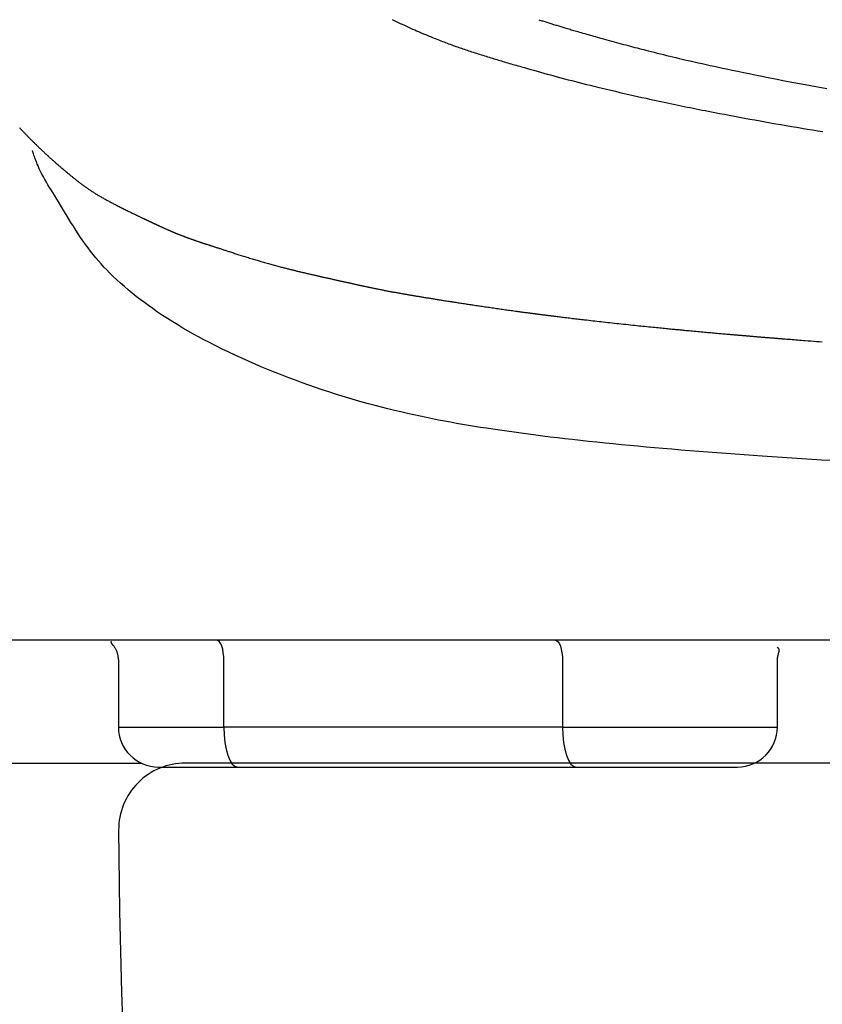
# Model space of a CAD drawing. Extents: x 0 to 2000, y 13 to 2915.
# Drawn here: x 1468 to 1528, y 894 to 968 of the extents above; entities that cross this region are included whole.
import ezdxf

# ---------------------------------------------------------------- set-up
doc = ezdxf.new("R2010")
doc.units = 0
doc.layers.add('便器', color=7, linetype='CONTINUOUS')
doc.layers.add('便座', color=7, linetype='CONTINUOUS')

msp = doc.modelspace()

# ---------------------------------------------------------------- linework, layer by layer
at = {"layer": '便器', "color": 7, "linetype": 'CONTINUOUS'}
msp.add_line((1825.5, 912), (1480.5, 912), dxfattribs=at)
for centre, radius, start, end in [((1480.5, 907), 5, 90, 180.36356), ((1975.49, 910.141), 500, 180.35992, 187.80903)]:
    msp.add_arc(centre, radius, start, end, dxfattribs=at)
at = {"layer": '便座', "color": 6, "linetype": 'CONTINUOUS'}
for p, q in [((1846.103, 921.202), (1459.897, 921.202)), ((1475.484, 919.753), (1475.484, 914.702)), ((1483.38, 914.702), (1483.38, 919.7)), ((1508.752, 919.7), (1508.752, 914.702)), ((1524.856, 914.702), (1524.856, 919.753)), ((1475.484, 914.702), (1483.38, 914.702)), ((1508.752, 914.702), (1483.38, 914.702)), ((1508.752, 914.702), (1524.856, 914.702)), ((1459.668, 912), (1477.18, 912)), ((1484.406, 911.702), (1509.778, 911.702)), ((1782.841, 912), (1523.159, 912))]:
    msp.add_line(p, q, dxfattribs=at)
at = {"layer": '便座', "color": 6, "linetype": 'CONTINUOUS', "flags": 128}
for points in [[(1495.982, 967.73), (1496.135, 967.658), (1496.288, 967.586), (1496.441, 967.514), (1496.595, 967.443), (1496.749, 967.371), (1496.903, 967.3), (1497.057, 967.23), (1497.212, 967.16), (1497.367, 967.09), (1497.522, 967.02), (1497.678, 966.952), (1497.825, 966.887), (1497.973, 966.823), (1498.121, 966.759), (1498.269, 966.696), (1498.417, 966.634), (1498.564, 966.572), (1498.711, 966.511), (1498.858, 966.451), (1499.004, 966.392), (1499.149, 966.333), (1499.293, 966.275), (1499.411, 966.229), (1499.529, 966.182), (1499.646, 966.137), (1499.762, 966.092), (1499.878, 966.047), (1499.994, 966.003), (1500.109, 965.96), (1500.224, 965.917), (1500.338, 965.874), (1500.452, 965.832), (1500.566, 965.791), (1500.669, 965.754), (1500.772, 965.717), (1500.875, 965.681), (1500.978, 965.645), (1501.081, 965.609), (1501.184, 965.573), (1501.288, 965.538), (1501.393, 965.502), (1501.498, 965.467), (1501.604, 965.431), (1501.71, 965.396), (1501.828, 965.357), (1501.946, 965.319), (1502.065, 965.28), (1502.185, 965.241), (1502.305, 965.203), (1502.425, 965.164), (1502.546, 965.126), (1502.666, 965.088), (1502.786, 965.051), (1502.906, 965.013), (1503.025, 964.976), (1503.144, 964.939), (1503.263, 964.902), (1503.381, 964.866), (1503.498, 964.83), (1503.614, 964.795), (1503.729, 964.76), (1503.843, 964.726), (1503.957, 964.691), (1504.069, 964.658), (1504.18, 964.624), (1504.291, 964.592), (1504.417, 964.554), (1504.542, 964.517), (1504.666, 964.481), (1504.79, 964.445), (1504.914, 964.408), (1505.039, 964.372), (1505.164, 964.336), (1505.29, 964.3), (1505.417, 964.263), (1505.546, 964.226), (1505.678, 964.188), (1505.903, 964.124), (1506.134, 964.058), (1506.37, 963.991), (1506.61, 963.923), (1506.854, 963.854), (1507.101, 963.785), (1507.35, 963.715), (1507.6, 963.646), (1507.85, 963.577), (1508.1, 963.509), (1508.349, 963.441), (1508.628, 963.366), (1508.906, 963.293), (1509.181, 963.22), (1509.456, 963.149), (1509.73, 963.078), (1510.004, 963.008), (1510.278, 962.939), (1510.554, 962.87), (1510.831, 962.802), (1511.11, 962.733), (1511.391, 962.665), (1511.718, 962.586), (1512.049, 962.507), (1512.381, 962.429), (1512.715, 962.35), (1513.05, 962.272), (1513.384, 962.195), (1513.716, 962.119), (1514.046, 962.044), (1514.374, 961.97), (1514.697, 961.897), (1515.015, 961.827), (1515.268, 961.771), (1515.518, 961.716), (1515.764, 961.662), (1516.007, 961.61), (1516.247, 961.558), (1516.485, 961.507), (1516.72, 961.457), (1516.953, 961.408), (1517.183, 961.36), (1517.412, 961.312), (1517.64, 961.265), (1517.865, 961.219), (1518.09, 961.173), (1518.314, 961.128), (1518.538, 961.083), (1518.764, 961.038), (1518.99, 960.993), (1519.218, 960.948), (1519.449, 960.903), (1519.682, 960.857), (1519.918, 960.812), (1520.159, 960.765), (1520.515, 960.697), (1520.88, 960.628), (1521.251, 960.558), (1521.628, 960.487), (1522.01, 960.416), (1522.395, 960.345), (1522.782, 960.274), (1523.169, 960.203), (1523.557, 960.133), (1523.943, 960.064), (1524.327, 959.996), (1524.726, 959.925), (1525.122, 959.856), (1525.515, 959.788), (1525.906, 959.721), (1526.297, 959.655), (1526.687, 959.589), (1527.078, 959.524), (1527.471, 959.459), (1527.865, 959.394), (1528.263, 959.33)], [(1506.974, 967.719), (1507.05, 967.694), (1507.127, 967.67), (1507.204, 967.645), (1507.279, 967.621), (1507.353, 967.597), (1507.428, 967.574), (1507.502, 967.55), (1507.576, 967.527), (1507.65, 967.504), (1507.723, 967.481), (1507.797, 967.458), (1507.87, 967.435), (1507.942, 967.413), (1508.015, 967.39), (1508.09, 967.367), (1508.166, 967.344), (1508.241, 967.32), (1508.316, 967.297), (1508.391, 967.275), (1508.466, 967.252), (1508.541, 967.229), (1508.616, 967.206), (1508.691, 967.184), (1508.766, 967.161), (1508.841, 967.139), (1508.935, 967.111), (1509.03, 967.082), (1509.125, 967.054), (1509.22, 967.026), (1509.316, 966.998), (1509.411, 966.97), (1509.507, 966.941), (1509.604, 966.913), (1509.7, 966.885), (1509.797, 966.857), (1509.894, 966.829), (1510.024, 966.791), (1510.154, 966.753), (1510.285, 966.715), (1510.417, 966.677), (1510.549, 966.639), (1510.682, 966.601), (1510.816, 966.563), (1510.95, 966.525), (1511.086, 966.487), (1511.222, 966.448), (1511.359, 966.41), (1511.537, 966.36), (1511.716, 966.31), (1511.897, 966.26), (1512.077, 966.21), (1512.258, 966.16), (1512.439, 966.11), (1512.618, 966.061), (1512.797, 966.012), (1512.974, 965.964), (1513.15, 965.917), (1513.323, 965.87), (1513.498, 965.824), (1513.67, 965.778), (1513.84, 965.733), (1514.008, 965.689), (1514.175, 965.645), (1514.342, 965.602), (1514.507, 965.559), (1514.673, 965.516), (1514.839, 965.474), (1515.005, 965.431), (1515.172, 965.389), (1515.398, 965.332), (1515.625, 965.275), (1515.855, 965.218), (1516.086, 965.161), (1516.318, 965.104), (1516.551, 965.047), (1516.785, 964.991), (1517.019, 964.934), (1517.254, 964.878), (1517.489, 964.822), (1517.723, 964.767), (1518.023, 964.697), (1518.322, 964.627), (1518.621, 964.559), (1518.92, 964.49), (1519.219, 964.423), (1519.52, 964.356), (1519.821, 964.289), (1520.124, 964.223), (1520.429, 964.156), (1520.736, 964.09), (1521.045, 964.024), (1521.461, 963.936), (1521.881, 963.848), (1522.304, 963.761), (1522.729, 963.674), (1523.155, 963.587), (1523.58, 963.502), (1524.004, 963.418), (1524.426, 963.334), (1524.844, 963.253), (1525.258, 963.172), (1525.667, 963.094), (1526.091, 963.013), (1526.509, 962.934), (1526.923, 962.857), (1527.333, 962.781), (1527.742, 962.707), (1528.149, 962.633), (1528.557, 962.56)], [(1468.063, 959.633), (1468.103, 959.589), (1468.14, 959.549), (1468.177, 959.51), (1468.215, 959.47), (1468.252, 959.43), (1468.289, 959.391), (1468.326, 959.351), (1468.364, 959.312), (1468.401, 959.273), (1468.438, 959.234), (1468.475, 959.195), (1468.512, 959.157), (1468.545, 959.123), (1468.577, 959.089), (1468.61, 959.055), (1468.643, 959.022), (1468.675, 958.988), (1468.708, 958.955), (1468.741, 958.921), (1468.773, 958.888), (1468.806, 958.855), (1468.839, 958.821), (1468.872, 958.788), (1468.904, 958.756), (1468.935, 958.725), (1468.967, 958.693), (1468.998, 958.661), (1469.03, 958.63), (1469.062, 958.598), (1469.094, 958.566), (1469.126, 958.535), (1469.158, 958.503), (1469.19, 958.472), (1469.222, 958.44), (1469.252, 958.411), (1469.282, 958.381), (1469.312, 958.352), (1469.342, 958.322), (1469.372, 958.293), (1469.403, 958.264), (1469.433, 958.234), (1469.463, 958.205), (1469.493, 958.176), (1469.523, 958.148), (1469.552, 958.119), (1469.58, 958.092), (1469.608, 958.066), (1469.635, 958.04), (1469.663, 958.013), (1469.69, 957.987), (1469.718, 957.961), (1469.745, 957.935), (1469.772, 957.909), (1469.8, 957.883), (1469.827, 957.857), (1469.855, 957.831), (1469.884, 957.804), (1469.912, 957.778), (1469.941, 957.751), (1469.97, 957.724), (1469.999, 957.697), (1470.028, 957.669), (1470.057, 957.642), (1470.087, 957.615), (1470.116, 957.588), (1470.146, 957.561), (1470.175, 957.534), (1470.209, 957.503), (1470.243, 957.472), (1470.276, 957.441), (1470.31, 957.41), (1470.344, 957.379), (1470.379, 957.348), (1470.413, 957.317), (1470.447, 957.287), (1470.482, 957.256), (1470.516, 957.225), (1470.55, 957.194), (1470.588, 957.161), (1470.625, 957.128), (1470.662, 957.095), (1470.699, 957.062), (1470.737, 957.029), (1470.774, 956.996), (1470.811, 956.963), (1470.849, 956.93), (1470.887, 956.897), (1470.924, 956.865), (1470.962, 956.832), (1471.002, 956.797), (1471.042, 956.763), (1471.083, 956.728), (1471.123, 956.693), (1471.163, 956.659), (1471.204, 956.625), (1471.244, 956.59), (1471.284, 956.556), (1471.324, 956.522), (1471.364, 956.488), (1471.404, 956.455), (1471.444, 956.422), (1471.483, 956.389), (1471.522, 956.356), (1471.561, 956.324), (1471.601, 956.291), (1471.64, 956.259), (1471.679, 956.226), (1471.718, 956.194), (1471.758, 956.161), (1471.797, 956.129), (1471.837, 956.096), (1471.88, 956.061), (1471.923, 956.025), (1471.966, 955.99), (1472.01, 955.955), (1472.054, 955.919), (1472.097, 955.884), (1472.141, 955.848), (1472.184, 955.813), (1472.228, 955.778), (1472.271, 955.743), (1472.315, 955.709), (1472.358, 955.675), (1472.4, 955.641), (1472.443, 955.608), (1472.486, 955.574), (1472.529, 955.541), (1472.571, 955.508), (1472.614, 955.475), (1472.657, 955.443), (1472.7, 955.41), (1472.744, 955.377), (1472.788, 955.345), (1472.837, 955.309), (1472.886, 955.273), (1472.936, 955.237), (1472.986, 955.201), (1473.036, 955.165), (1473.086, 955.129), (1473.137, 955.094), (1473.188, 955.058), (1473.239, 955.023), (1473.29, 954.989), (1473.341, 954.954), (1473.395, 954.919), (1473.449, 954.883), (1473.503, 954.848), (1473.558, 954.813), (1473.612, 954.779), (1473.666, 954.745), (1473.721, 954.711), (1473.776, 954.677), (1473.831, 954.643), (1473.886, 954.61), (1473.941, 954.577), (1474.001, 954.542), (1474.061, 954.507), (1474.121, 954.472), (1474.182, 954.437), (1474.242, 954.402), (1474.303, 954.368), (1474.364, 954.334), (1474.425, 954.3), (1474.486, 954.267), (1474.547, 954.233), (1474.608, 954.2), (1474.672, 954.165), (1474.736, 954.131), (1474.799, 954.097), (1474.863, 954.063), (1474.928, 954.029), (1474.992, 953.995), (1475.057, 953.961), (1475.122, 953.927), (1475.188, 953.893), (1475.254, 953.858), (1475.32, 953.824), (1475.393, 953.786), (1475.467, 953.748), (1475.541, 953.71), (1475.615, 953.672), (1475.69, 953.634), (1475.765, 953.596), (1475.84, 953.558), (1475.915, 953.52), (1475.991, 953.482), (1476.066, 953.444), (1476.14, 953.407), (1476.203, 953.376), (1476.264, 953.346), (1476.326, 953.315), (1476.388, 953.285), (1476.449, 953.255), (1476.51, 953.225), (1476.571, 953.196), (1476.631, 953.166), (1476.691, 953.137), (1476.752, 953.108), (1476.811, 953.079), (1476.853, 953.059), (1476.895, 953.039), (1476.936, 953.019), (1476.978, 952.999), (1477.018, 952.98), (1477.059, 952.961), (1477.099, 952.942), (1477.138, 952.923), (1477.177, 952.904), (1477.215, 952.886), (1477.252, 952.869), (1477.274, 952.858), (1477.296, 952.848), (1477.317, 952.838), (1477.339, 952.828), (1477.36, 952.817), (1477.381, 952.807), (1477.403, 952.797), (1477.425, 952.787), (1477.447, 952.776), (1477.469, 952.766), (1477.492, 952.755), (1477.514, 952.745), (1477.537, 952.734), (1477.56, 952.723), (1477.583, 952.712), (1477.607, 952.701), (1477.63, 952.69), (1477.654, 952.679), (1477.678, 952.667), (1477.702, 952.656), (1477.726, 952.645), (1477.749, 952.634), (1477.77, 952.624), (1477.791, 952.614), (1477.812, 952.604), (1477.833, 952.594), (1477.854, 952.585), (1477.875, 952.575), (1477.895, 952.565), (1477.916, 952.556), (1477.936, 952.546), (1477.957, 952.536), (1477.977, 952.527), (1477.998, 952.517), (1478.019, 952.508), (1478.039, 952.498), (1478.06, 952.488), (1478.081, 952.479), (1478.101, 952.469), (1478.122, 952.459), (1478.143, 952.45), (1478.163, 952.44), (1478.184, 952.43), (1478.205, 952.421), (1478.23, 952.409), (1478.255, 952.397), (1478.281, 952.386), (1478.306, 952.374), (1478.331, 952.362), (1478.357, 952.35), (1478.383, 952.338), (1478.409, 952.326), (1478.435, 952.314), (1478.461, 952.302), (1478.488, 952.29), (1478.521, 952.274), (1478.554, 952.259), (1478.588, 952.244), (1478.622, 952.228), (1478.656, 952.212), (1478.69, 952.197), (1478.725, 952.181), (1478.759, 952.165), (1478.794, 952.149), (1478.829, 952.133), (1478.864, 952.117), (1478.899, 952.102), (1478.934, 952.086), (1478.969, 952.07), (1479.004, 952.054), (1479.039, 952.039), (1479.074, 952.023), (1479.109, 952.008), (1479.143, 951.992), (1479.178, 951.977), (1479.213, 951.961), (1479.247, 951.946), (1479.274, 951.934), (1479.301, 951.923), (1479.328, 951.911), (1479.355, 951.899), (1479.381, 951.888), (1479.407, 951.877), (1479.433, 951.865), (1479.458, 951.855), (1479.483, 951.844), (1479.508, 951.833), (1479.532, 951.823), (1479.547, 951.817), (1479.561, 951.81), (1479.576, 951.804), (1479.59, 951.798), (1479.605, 951.792), (1479.619, 951.786), (1479.633, 951.78), (1479.647, 951.774), (1479.661, 951.768), (1479.675, 951.763), (1479.689, 951.757), (1479.703, 951.751), (1479.716, 951.745), (1479.73, 951.74), (1479.744, 951.734), (1479.758, 951.728), (1479.771, 951.722), (1479.786, 951.717), (1479.8, 951.711), (1479.814, 951.705), (1479.828, 951.699), (1479.843, 951.693), (1479.863, 951.685), (1479.883, 951.677), (1479.904, 951.668), (1479.924, 951.66), (1479.945, 951.651), (1479.966, 951.643), (1479.988, 951.634), (1480.009, 951.626), (1480.031, 951.617), (1480.053, 951.608), (1480.075, 951.6), (1480.102, 951.589), (1480.13, 951.578), (1480.159, 951.567), (1480.187, 951.556), (1480.215, 951.545), (1480.243, 951.534), (1480.271, 951.523), (1480.3, 951.512), (1480.328, 951.502), (1480.355, 951.491), (1480.383, 951.481), (1480.41, 951.471), (1480.436, 951.461), (1480.463, 951.451), (1480.489, 951.441), (1480.515, 951.431), (1480.541, 951.422), (1480.567, 951.412), (1480.593, 951.402), (1480.619, 951.393), (1480.645, 951.384), (1480.67, 951.374), (1480.699, 951.364), (1480.728, 951.353), (1480.757, 951.343), (1480.786, 951.332), (1480.815, 951.322), (1480.845, 951.311), (1480.874, 951.301), (1480.903, 951.29), (1480.933, 951.28), (1480.962, 951.269), (1480.992, 951.259), (1481.026, 951.247), (1481.061, 951.235), (1481.095, 951.223), (1481.13, 951.211), (1481.164, 951.199), (1481.199, 951.187), (1481.234, 951.175), (1481.268, 951.163), (1481.303, 951.151), (1481.338, 951.139), (1481.373, 951.127), (1481.41, 951.115), (1481.447, 951.102), (1481.484, 951.09), (1481.521, 951.077), (1481.558, 951.065), (1481.595, 951.053), (1481.632, 951.041), (1481.669, 951.028), (1481.706, 951.016), (1481.743, 951.004), (1481.78, 950.992), (1481.818, 950.979), (1481.855, 950.967), (1481.893, 950.955), (1481.931, 950.943), (1481.968, 950.93), (1482.006, 950.918), (1482.043, 950.906), (1482.079, 950.894), (1482.116, 950.882), (1482.152, 950.871), (1482.188, 950.859), (1482.222, 950.848), (1482.257, 950.836), (1482.291, 950.825), (1482.325, 950.814), (1482.358, 950.803), (1482.392, 950.792), (1482.426, 950.781), (1482.46, 950.77), (1482.493, 950.759), (1482.528, 950.748), (1482.562, 950.736), (1482.61, 950.721), (1482.658, 950.705), (1482.707, 950.689), (1482.756, 950.672), (1482.806, 950.656), (1482.856, 950.64), (1482.907, 950.623), (1482.957, 950.607), (1483.008, 950.59), (1483.058, 950.573), (1483.109, 950.557), (1483.172, 950.536), (1483.234, 950.516), (1483.296, 950.496), (1483.358, 950.476), (1483.421, 950.455), (1483.483, 950.435), (1483.545, 950.415), (1483.607, 950.395), (1483.67, 950.374), (1483.732, 950.354), (1483.795, 950.334), (1483.874, 950.309), (1483.953, 950.283), (1484.032, 950.258), (1484.112, 950.232), (1484.191, 950.206), (1484.271, 950.181), (1484.352, 950.155), (1484.432, 950.13), (1484.512, 950.104), (1484.593, 950.079), (1484.673, 950.053), (1484.764, 950.025), (1484.855, 949.996), (1484.945, 949.968), (1485.036, 949.94), (1485.127, 949.912), (1485.218, 949.884), (1485.309, 949.856), (1485.4, 949.828), (1485.492, 949.8), (1485.583, 949.772), (1485.675, 949.745), (1485.77, 949.716), (1485.865, 949.688), (1485.961, 949.66), (1486.056, 949.632), (1486.152, 949.604), (1486.248, 949.576), (1486.343, 949.548), (1486.439, 949.52), (1486.535, 949.493), (1486.63, 949.466), (1486.726, 949.439), (1486.813, 949.415), (1486.899, 949.39), (1486.986, 949.366), (1487.073, 949.343), (1487.159, 949.319), (1487.246, 949.295), (1487.332, 949.272), (1487.418, 949.249), (1487.504, 949.226), (1487.589, 949.203), (1487.675, 949.181), (1487.745, 949.162), (1487.815, 949.144), (1487.885, 949.126), (1487.955, 949.108), (1488.025, 949.09), (1488.094, 949.072), (1488.162, 949.055), (1488.231, 949.037), (1488.299, 949.02), (1488.366, 949.003), (1488.433, 948.987), (1488.486, 948.973), (1488.54, 948.96), (1488.592, 948.947), (1488.645, 948.934), (1488.698, 948.921), (1488.751, 948.908), (1488.804, 948.895), (1488.857, 948.882), (1488.91, 948.87), (1488.964, 948.857), (1489.019, 948.844), (1489.075, 948.83), (1489.133, 948.816), (1489.19, 948.803), (1489.249, 948.789), (1489.307, 948.775), (1489.366, 948.761), (1489.425, 948.748), (1489.484, 948.734), (1489.544, 948.72), (1489.603, 948.706), (1489.663, 948.692), (1489.721, 948.679), (1489.779, 948.666), (1489.837, 948.652), (1489.895, 948.639), (1489.952, 948.626), (1490.01, 948.613), (1490.067, 948.6), (1490.124, 948.587), (1490.18, 948.574), (1490.236, 948.561), (1490.292, 948.548), (1490.344, 948.537), (1490.395, 948.525), (1490.447, 948.513), (1490.498, 948.502), (1490.549, 948.49), (1490.6, 948.478), (1490.652, 948.467), (1490.703, 948.455), (1490.755, 948.443), (1490.808, 948.432), (1490.861, 948.42), (1490.922, 948.406), (1490.984, 948.392), (1491.047, 948.378), (1491.11, 948.364), (1491.173, 948.35), (1491.236, 948.336), (1491.3, 948.322), (1491.363, 948.308), (1491.426, 948.294), (1491.488, 948.28), (1491.55, 948.267), (1491.606, 948.254), (1491.661, 948.242), (1491.716, 948.23), (1491.771, 948.217), (1491.825, 948.205), (1491.879, 948.193), (1491.934, 948.181), (1491.988, 948.169), (1492.043, 948.156), (1492.098, 948.144), (1492.153, 948.132), (1492.213, 948.118), (1492.273, 948.105), (1492.334, 948.091), (1492.394, 948.078), (1492.455, 948.064), (1492.516, 948.05), (1492.577, 948.037), (1492.637, 948.023), (1492.697, 948.01), (1492.757, 947.996), (1492.816, 947.983), (1492.869, 947.971), (1492.921, 947.96), (1492.973, 947.948), (1493.025, 947.937), (1493.077, 947.925), (1493.128, 947.914), (1493.18, 947.902), (1493.231, 947.891), (1493.283, 947.879), (1493.335, 947.868), (1493.388, 947.856), (1493.447, 947.843), (1493.506, 947.83), (1493.566, 947.817), (1493.626, 947.804), (1493.687, 947.791), (1493.748, 947.778), (1493.808, 947.765), (1493.869, 947.752), (1493.93, 947.739), (1493.99, 947.726), (1494.05, 947.713), (1494.11, 947.7), (1494.169, 947.688), (1494.228, 947.675), (1494.287, 947.663), (1494.346, 947.651), (1494.405, 947.638), (1494.463, 947.626), (1494.522, 947.614), (1494.581, 947.602), (1494.64, 947.589), (1494.7, 947.577), (1494.764, 947.564), (1494.83, 947.551), (1494.895, 947.538), (1494.961, 947.524), (1495.027, 947.511), (1495.092, 947.498), (1495.159, 947.485), (1495.225, 947.472), (1495.291, 947.459), (1495.357, 947.446), (1495.423, 947.433), (1495.489, 947.42), (1495.555, 947.407), (1495.621, 947.395), (1495.687, 947.382), (1495.752, 947.37), (1495.818, 947.357), (1495.884, 947.345), (1495.95, 947.333), (1496.016, 947.321), (1496.082, 947.308), (1496.148, 947.296), (1496.215, 947.284), (1496.282, 947.272), (1496.349, 947.26), (1496.416, 947.248), (1496.483, 947.236), (1496.549, 947.224), (1496.616, 947.213), (1496.682, 947.201), (1496.748, 947.189), (1496.814, 947.178), (1496.88, 947.167), (1496.941, 947.156), (1497.001, 947.145), (1497.062, 947.135), (1497.122, 947.124), (1497.182, 947.114), (1497.242, 947.104), (1497.303, 947.093), (1497.363, 947.083), (1497.423, 947.073), (1497.483, 947.063), (1497.544, 947.052), (1497.61, 947.041), (1497.676, 947.03), (1497.742, 947.019), (1497.809, 947.008), (1497.876, 946.997), (1497.943, 946.985), (1498.01, 946.974), (1498.077, 946.963), (1498.145, 946.952), (1498.212, 946.941), (1498.28, 946.93), (1498.351, 946.918), (1498.423, 946.906), (1498.495, 946.894), (1498.567, 946.882), (1498.639, 946.871), (1498.711, 946.859), (1498.782, 946.847), (1498.854, 946.836), (1498.925, 946.824), (1498.996, 946.813), (1499.067, 946.801), (1499.143, 946.789), (1499.218, 946.777), (1499.292, 946.765), (1499.367, 946.753), (1499.442, 946.741), (1499.517, 946.729), (1499.592, 946.717), (1499.667, 946.705), (1499.742, 946.694), (1499.817, 946.682), (1499.893, 946.67), (1499.978, 946.656), (1500.064, 946.643), (1500.15, 946.629), (1500.237, 946.616), (1500.323, 946.602), (1500.41, 946.589), (1500.497, 946.575), (1500.584, 946.562), (1500.671, 946.548), (1500.758, 946.535), (1500.845, 946.522), (1500.939, 946.507), (1501.033, 946.493), (1501.127, 946.478), (1501.221, 946.464), (1501.315, 946.45), (1501.409, 946.435), (1501.502, 946.421), (1501.595, 946.407), (1501.689, 946.393), (1501.782, 946.379), (1501.874, 946.365), (1501.97, 946.35), (1502.066, 946.336), (1502.161, 946.322), (1502.256, 946.307), (1502.352, 946.293), (1502.447, 946.279), (1502.543, 946.265), (1502.639, 946.25), (1502.736, 946.236), (1502.833, 946.222), (1502.93, 946.207), (1503.039, 946.191), (1503.149, 946.175), (1503.259, 946.159), (1503.37, 946.143), (1503.482, 946.127), (1503.594, 946.11), (1503.706, 946.094), (1503.818, 946.078), (1503.931, 946.062), (1504.044, 946.045), (1504.156, 946.029), (1504.262, 946.014), (1504.368, 945.999), (1504.474, 945.984), (1504.58, 945.969), (1504.686, 945.954), (1504.792, 945.939), (1504.899, 945.924), (1505.005, 945.91), (1505.112, 945.895), (1505.219, 945.88), (1505.326, 945.865), (1505.414, 945.853), (1505.501, 945.841), (1505.589, 945.83), (1505.676, 945.818), (1505.762, 945.806), (1505.847, 945.795), (1505.93, 945.784), (1506.012, 945.773), (1506.093, 945.762), (1506.171, 945.751), (1506.246, 945.741), (1506.287, 945.736), (1506.327, 945.731), (1506.367, 945.725), (1506.406, 945.72), (1506.445, 945.715), (1506.484, 945.71), (1506.522, 945.705), (1506.561, 945.7), (1506.599, 945.695), (1506.638, 945.69), (1506.678, 945.685), (1506.714, 945.68), (1506.751, 945.675), (1506.787, 945.67), (1506.825, 945.666), (1506.862, 945.661), (1506.9, 945.656), (1506.939, 945.651), (1506.977, 945.646), (1507.016, 945.641), (1507.055, 945.636), (1507.094, 945.631), (1507.138, 945.625), (1507.183, 945.619), (1507.228, 945.614), (1507.274, 945.608), (1507.319, 945.602), (1507.364, 945.597), (1507.409, 945.591), (1507.454, 945.585), (1507.498, 945.58), (1507.543, 945.574), (1507.587, 945.568), (1507.64, 945.562), (1507.692, 945.555), (1507.745, 945.549), (1507.797, 945.542), (1507.849, 945.536), (1507.901, 945.529), (1507.953, 945.523), (1508.005, 945.516), (1508.058, 945.51), (1508.111, 945.503), (1508.165, 945.496), (1508.252, 945.486), (1508.341, 945.475), (1508.431, 945.464), (1508.522, 945.453), (1508.614, 945.441), (1508.707, 945.43), (1508.8, 945.419), (1508.893, 945.407), (1508.986, 945.396), (1509.079, 945.385), (1509.172, 945.374), (1509.286, 945.36), (1509.4, 945.346), (1509.513, 945.333), (1509.625, 945.319), (1509.737, 945.306), (1509.849, 945.293), (1509.961, 945.28), (1510.073, 945.267), (1510.186, 945.253), (1510.299, 945.24), (1510.412, 945.227), (1510.563, 945.21), (1510.714, 945.192), (1510.867, 945.175), (1511.021, 945.157), (1511.176, 945.14), (1511.332, 945.122), (1511.489, 945.104), (1511.646, 945.087), (1511.804, 945.069), (1511.962, 945.052), (1512.12, 945.034), (1512.293, 945.015), (1512.466, 944.996), (1512.638, 944.977), (1512.811, 944.959), (1512.984, 944.94), (1513.156, 944.921), (1513.328, 944.903), (1513.5, 944.885), (1513.672, 944.867), (1513.843, 944.849), (1514.013, 944.831), (1514.166, 944.815), (1514.318, 944.799), (1514.47, 944.783), (1514.621, 944.768), (1514.772, 944.752), (1514.923, 944.737), (1515.073, 944.722), (1515.223, 944.706), (1515.373, 944.691), (1515.522, 944.676), (1515.672, 944.661), (1515.795, 944.649), (1515.918, 944.637), (1516.041, 944.625), (1516.163, 944.613), (1516.284, 944.601), (1516.404, 944.589), (1516.523, 944.577), (1516.64, 944.566), (1516.755, 944.555), (1516.869, 944.544), (1516.98, 944.533), (1517.063, 944.525), (1517.145, 944.517), (1517.226, 944.509), (1517.306, 944.502), (1517.387, 944.494), (1517.468, 944.486), (1517.549, 944.478), (1517.631, 944.471), (1517.714, 944.463), (1517.799, 944.455), (1517.886, 944.446), (1518.002, 944.435), (1518.122, 944.424), (1518.245, 944.413), (1518.37, 944.401), (1518.497, 944.389), (1518.625, 944.377), (1518.755, 944.365), (1518.885, 944.353), (1519.016, 944.341), (1519.147, 944.329), (1519.277, 944.317), (1519.398, 944.306), (1519.517, 944.295), (1519.637, 944.284), (1519.755, 944.274), (1519.874, 944.263), (1519.992, 944.252), (1520.109, 944.242), (1520.226, 944.231), (1520.344, 944.221), (1520.461, 944.21), (1520.578, 944.2), (1520.675, 944.191), (1520.773, 944.183), (1520.87, 944.174), (1520.967, 944.166), (1521.064, 944.157), (1521.159, 944.149), (1521.253, 944.141), (1521.347, 944.132), (1521.438, 944.124), (1521.529, 944.117), (1521.617, 944.109), (1521.677, 944.104), (1521.736, 944.099), (1521.795, 944.094), (1521.853, 944.089), (1521.911, 944.084), (1521.968, 944.079), (1522.026, 944.074), (1522.084, 944.069), (1522.142, 944.064), (1522.201, 944.059), (1522.261, 944.054), (1522.325, 944.048), (1522.39, 944.042), (1522.456, 944.037), (1522.523, 944.031), (1522.591, 944.025), (1522.659, 944.02), (1522.727, 944.014), (1522.796, 944.008), (1522.864, 944.002), (1522.934, 943.996), (1523.003, 943.991), (1523.076, 943.984), (1523.15, 943.978), (1523.224, 943.972), (1523.297, 943.966), (1523.371, 943.96), (1523.445, 943.954), (1523.518, 943.948), (1523.592, 943.941), (1523.666, 943.935), (1523.739, 943.929), (1523.813, 943.923), (1523.891, 943.917), (1523.969, 943.91), (1524.047, 943.904), (1524.125, 943.898), (1524.201, 943.891), (1524.278, 943.885), (1524.354, 943.879), (1524.428, 943.873), (1524.502, 943.867), (1524.575, 943.861), (1524.647, 943.855), (1524.722, 943.849), (1524.795, 943.843), (1524.867, 943.837), (1524.939, 943.831), (1525.01, 943.826), (1525.08, 943.82), (1525.151, 943.814), (1525.221, 943.809), (1525.292, 943.803), (1525.363, 943.797), (1525.435, 943.792), (1525.563, 943.781), (1525.693, 943.771), (1525.826, 943.761), (1525.96, 943.75), (1526.097, 943.739), (1526.235, 943.728), (1526.374, 943.718), (1526.514, 943.707), (1526.655, 943.696), (1526.797, 943.685), (1526.939, 943.674), (1527.151, 943.657), (1527.363, 943.641), (1527.576, 943.625), (1527.789, 943.608), (1528.003, 943.592), (1528.217, 943.576)], [(1528.929, 934.668), (1528.175, 934.714), (1527.426, 934.76), (1526.681, 934.808), (1525.938, 934.855), (1525.198, 934.904), (1524.459, 934.953), (1523.722, 935.003), (1523.043, 935.051), (1522.364, 935.099), (1521.685, 935.148), (1521.006, 935.197), (1520.327, 935.248), (1519.649, 935.3), (1518.97, 935.354), (1518.292, 935.408), (1517.614, 935.463), (1516.935, 935.52), (1516.257, 935.578), (1515.641, 935.632), (1515.024, 935.687), (1514.408, 935.744), (1513.791, 935.802), (1513.175, 935.861), (1512.559, 935.921), (1511.943, 935.983), (1511.327, 936.047), (1510.711, 936.112), (1510.095, 936.178), (1509.479, 936.247), (1508.931, 936.31), (1508.382, 936.374), (1507.835, 936.439), (1507.288, 936.506), (1506.743, 936.575), (1506.2, 936.645), (1505.659, 936.717), (1505.121, 936.79), (1504.585, 936.865), (1504.053, 936.942), (1503.524, 937.02), (1503.068, 937.09), (1502.614, 937.161), (1502.162, 937.233), (1501.712, 937.308), (1501.263, 937.384), (1500.815, 937.463), (1500.366, 937.544), (1499.918, 937.627), (1499.468, 937.713), (1499.017, 937.802), (1498.565, 937.894), (1498.088, 937.994), (1497.609, 938.097), (1497.129, 938.204), (1496.647, 938.315), (1496.163, 938.429), (1495.679, 938.547), (1495.194, 938.669), (1494.709, 938.794), (1494.223, 938.924), (1493.738, 939.058), (1493.253, 939.196), (1492.75, 939.344), (1492.247, 939.496), (1491.745, 939.653), (1491.244, 939.815), (1490.743, 939.981), (1490.242, 940.151), (1489.742, 940.326), (1489.242, 940.506), (1488.742, 940.69), (1488.241, 940.879), (1487.741, 941.072), (1487.237, 941.272), (1486.733, 941.476), (1486.23, 941.684), (1485.728, 941.897), (1485.229, 942.115), (1484.731, 942.337), (1484.237, 942.564), (1483.746, 942.794), (1483.259, 943.029), (1482.777, 943.269), (1482.299, 943.512), (1481.894, 943.725), (1481.493, 943.94), (1481.097, 944.159), (1480.704, 944.382), (1480.314, 944.609), (1479.929, 944.84), (1479.547, 945.075), (1479.168, 945.314), (1478.793, 945.559), (1478.422, 945.808), (1478.053, 946.063), (1477.739, 946.287), (1477.427, 946.514), (1477.119, 946.745), (1476.814, 946.981), (1476.513, 947.22), (1476.217, 947.463), (1475.926, 947.71), (1475.641, 947.961), (1475.361, 948.216), (1475.088, 948.475), (1474.821, 948.737), (1474.605, 948.958), (1474.394, 949.182), (1474.187, 949.41), (1473.984, 949.641), (1473.785, 949.876), (1473.589, 950.116), (1473.396, 950.361), (1473.206, 950.611), (1473.018, 950.867), (1472.832, 951.129), (1472.647, 951.398), (1472.465, 951.671), (1472.285, 951.951), (1472.105, 952.235), (1471.926, 952.523), (1471.749, 952.813), (1471.571, 953.106), (1471.395, 953.399), (1471.219, 953.692), (1471.043, 953.983), (1470.867, 954.273), (1470.692, 954.559), (1470.569, 954.757), (1470.446, 954.954), (1470.325, 955.15), (1470.205, 955.346), (1470.087, 955.542), (1469.972, 955.738), (1469.861, 955.936), (1469.753, 956.136), (1469.649, 956.339), (1469.551, 956.545), (1469.458, 956.755), (1469.407, 956.878), (1469.358, 957.002), (1469.312, 957.124), (1469.268, 957.243), (1469.228, 957.358), (1469.19, 957.467), (1469.156, 957.569), (1469.126, 957.662), (1469.099, 957.745), (1469.076, 957.817), (1469.058, 957.876), (1469.056, 957.882), (1469.054, 957.888), (1469.052, 957.894), (1469.051, 957.899), (1469.049, 957.904), (1469.048, 957.908), (1469.047, 957.912), (1469.046, 957.915), (1469.045, 957.917), (1469.045, 957.918), (1469.045, 957.919)], [(1474.927, 921.1), (1474.927, 921.1), (1474.927, 921.1), (1474.927, 921.099), (1474.927, 921.098), (1474.927, 921.097), (1474.926, 921.095), (1474.926, 921.094), (1474.926, 921.092), (1474.926, 921.091), (1474.925, 921.089), (1474.925, 921.088), (1474.924, 921.084), (1474.924, 921.081), (1474.923, 921.078), (1474.923, 921.076), (1474.923, 921.073), (1474.922, 921.071), (1474.922, 921.069), (1474.922, 921.067), (1474.922, 921.065), (1474.922, 921.063), (1474.922, 921.061), (1474.925, 921.048), (1474.931, 921.033), (1474.94, 921.016), (1474.951, 920.998), (1474.964, 920.979), (1474.979, 920.959), (1474.995, 920.938), (1475.013, 920.916), (1475.032, 920.893), (1475.051, 920.869), (1475.07, 920.845), (1475.103, 920.802), (1475.136, 920.758), (1475.168, 920.712), (1475.199, 920.665), (1475.229, 920.617), (1475.257, 920.568), (1475.285, 920.519), (1475.31, 920.468), (1475.334, 920.417), (1475.356, 920.366), (1475.375, 920.314), (1475.389, 920.271), (1475.401, 920.227), (1475.412, 920.184), (1475.422, 920.14), (1475.431, 920.097), (1475.438, 920.054), (1475.445, 920.011), (1475.451, 919.969), (1475.457, 919.927), (1475.462, 919.885), (1475.467, 919.844), (1475.469, 919.824), (1475.472, 919.805), (1475.474, 919.786), (1475.476, 919.768), (1475.478, 919.752), (1475.48, 919.738), (1475.481, 919.725), (1475.482, 919.715), (1475.483, 919.707), (1475.484, 919.702), (1475.484, 919.7)], [(1483.38, 919.7), (1483.37, 919.993), (1483.341, 920.274), (1483.293, 920.534), (1483.23, 920.761), (1483.152, 920.948), (1483.063, 921.086), (1482.967, 921.172), (1482.867, 921.2)], [(1508.239, 921.2), (1508.339, 921.172), (1508.435, 921.086), (1508.524, 920.948), (1508.601, 920.761), (1508.665, 920.534), (1508.712, 920.274), (1508.742, 919.993), (1508.752, 919.7)], [(1524.856, 919.7), (1524.856, 919.701), (1524.856, 919.701), (1524.856, 919.702), (1524.856, 919.704), (1524.856, 919.705), (1524.856, 919.707), (1524.856, 919.709), (1524.856, 919.711), (1524.856, 919.713), (1524.856, 919.716), (1524.856, 919.718), (1524.856, 919.723), (1524.856, 919.728), (1524.856, 919.733), (1524.856, 919.738), (1524.856, 919.743), (1524.857, 919.747), (1524.857, 919.752), (1524.857, 919.757), (1524.857, 919.761), (1524.857, 919.766), (1524.857, 919.77), (1524.858, 919.78), (1524.858, 919.79), (1524.859, 919.799), (1524.86, 919.809), (1524.86, 919.819), (1524.861, 919.829), (1524.862, 919.839), (1524.863, 919.849), (1524.864, 919.859), (1524.865, 919.869), (1524.867, 919.879), (1524.869, 919.899), (1524.872, 919.92), (1524.875, 919.94), (1524.879, 919.962), (1524.882, 919.983), (1524.886, 920.005), (1524.891, 920.028), (1524.896, 920.05), (1524.901, 920.074), (1524.907, 920.098), (1524.913, 920.123), (1524.924, 920.162), (1524.935, 920.203), (1524.946, 920.244), (1524.957, 920.286), (1524.967, 920.327), (1524.975, 920.366), (1524.982, 920.405), (1524.986, 920.441), (1524.987, 920.475), (1524.985, 920.506), (1524.978, 920.533), (1524.974, 920.543), (1524.97, 920.553), (1524.964, 920.562), (1524.958, 920.57), (1524.952, 920.579), (1524.944, 920.587), (1524.936, 920.595), (1524.927, 920.604), (1524.918, 920.612), (1524.908, 920.621), (1524.897, 920.631), (1524.889, 920.638), (1524.88, 920.645), (1524.872, 920.652), (1524.864, 920.659), (1524.856, 920.666), (1524.849, 920.672), (1524.843, 920.677), (1524.838, 920.681), (1524.834, 920.685), (1524.832, 920.687), (1524.831, 920.688)], [(1483.38, 914.702), (1483.4, 914.117), (1483.458, 913.554), (1483.553, 913.035), (1483.68, 912.581), (1483.836, 912.208), (1484.013, 911.93), (1484.206, 911.76), (1484.406, 911.702)], [(1508.752, 914.702), (1508.771, 914.117), (1508.83, 913.554), (1508.924, 913.035), (1509.052, 912.581), (1509.208, 912.208), (1509.385, 911.93), (1509.577, 911.76), (1509.778, 911.702)], [(1478.488, 911.702), (1478.488, 911.702), (1478.488, 911.702), (1478.488, 911.702), (1478.489, 911.702), (1478.49, 911.702), (1478.491, 911.702), (1478.491, 911.702), (1478.493, 911.702), (1478.494, 911.702), (1478.495, 911.702), (1478.496, 911.702), (1478.512, 911.702), (1478.532, 911.702), (1478.555, 911.702), (1478.581, 911.702), (1478.61, 911.702), (1478.643, 911.702), (1478.677, 911.702), (1478.715, 911.702), (1478.755, 911.702), (1478.796, 911.702), (1478.84, 911.702), (1479.012, 911.702), (1479.204, 911.702), (1479.413, 911.702), (1479.635, 911.702), (1479.868, 911.702), (1480.107, 911.702), (1480.349, 911.702), (1480.591, 911.702), (1480.829, 911.702), (1481.06, 911.702), (1481.281, 911.702), (1481.427, 911.702), (1481.568, 911.702), (1481.704, 911.702), (1481.838, 911.702), (1481.971, 911.702), (1482.105, 911.702), (1482.239, 911.702), (1482.377, 911.702), (1482.52, 911.702), (1482.668, 911.702), (1482.823, 911.702), (1483.012, 911.702), (1483.208, 911.702), (1483.404, 911.702), (1483.597, 911.702), (1483.781, 911.702), (1483.95, 911.702), (1484.101, 911.702), (1484.226, 911.702), (1484.323, 911.702), (1484.384, 911.702), (1484.406, 911.702)], [(1509.778, 911.702), (1509.809, 911.702), (1509.899, 911.702), (1510.041, 911.702), (1510.227, 911.702), (1510.451, 911.702), (1510.705, 911.702), (1510.983, 911.702), (1511.276, 911.702), (1511.579, 911.702), (1511.884, 911.702), (1512.184, 911.702), (1512.506, 911.702), (1512.816, 911.702), (1513.117, 911.702), (1513.41, 911.702), (1513.699, 911.702), (1513.986, 911.702), (1514.274, 911.702), (1514.565, 911.702), (1514.862, 911.702), (1515.167, 911.702), (1515.484, 911.702), (1515.999, 911.702), (1516.539, 911.702), (1517.096, 911.702), (1517.662, 911.702), (1518.23, 911.702), (1518.79, 911.702), (1519.335, 911.702), (1519.857, 911.702), (1520.348, 911.702), (1520.8, 911.702), (1521.206, 911.702), (1521.313, 911.702), (1521.414, 911.702), (1521.508, 911.702), (1521.594, 911.702), (1521.671, 911.702), (1521.736, 911.702), (1521.79, 911.702), (1521.831, 911.702), (1521.857, 911.702), (1521.867, 911.702), (1521.86, 911.702), (1521.859, 911.702), (1521.858, 911.702), (1521.857, 911.702), (1521.856, 911.702), (1521.855, 911.702), (1521.855, 911.702), (1521.854, 911.702), (1521.853, 911.702), (1521.853, 911.702), (1521.852, 911.702), (1521.852, 911.702)]]:
    msp.add_lwpolyline(points, dxfattribs=at)
at = {"layer": '便座', "color": 6, "linetype": 'CONTINUOUS'}
for centre, start, end in [((1478.484, 914.702), 180, 270), ((1521.856, 914.702), 270, 0)]:
    msp.add_arc(centre, 3, start, end, dxfattribs=at)

doc.saveas('drawing.dxf')
